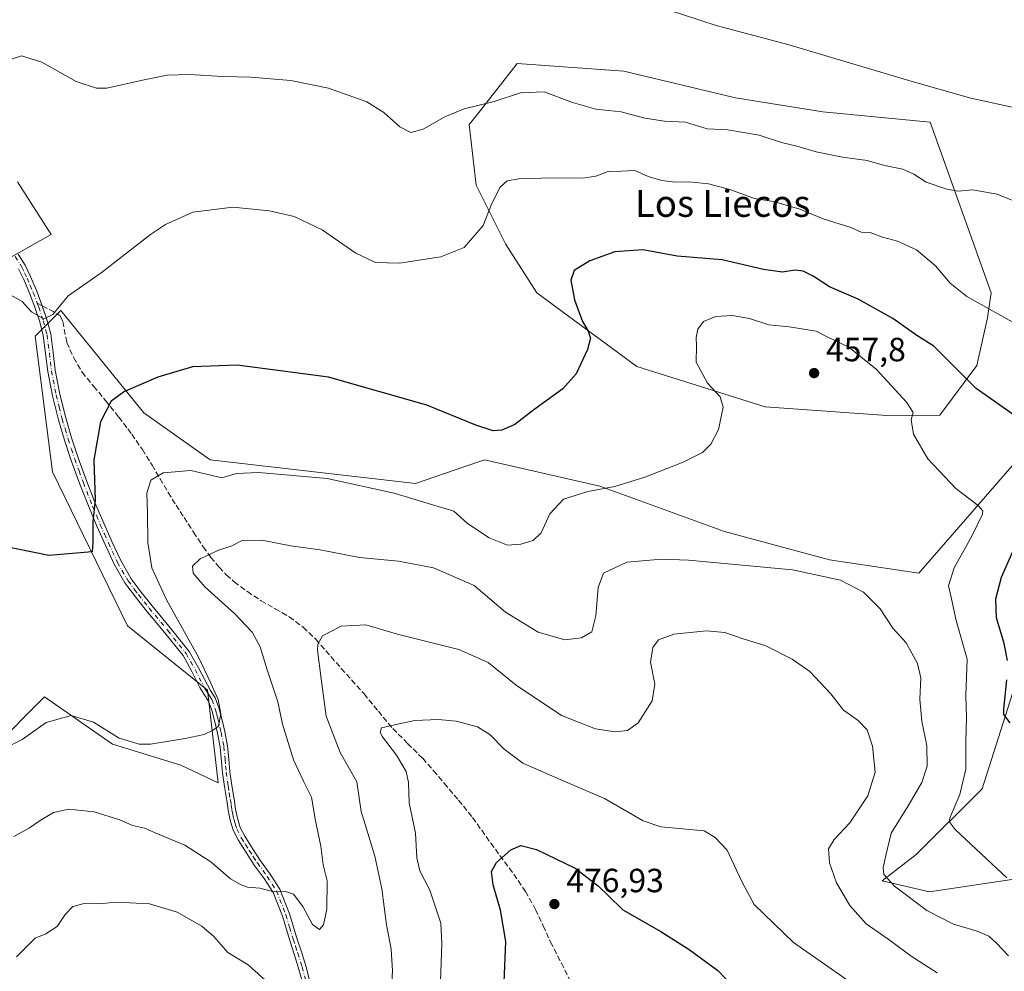
# Model space of a CAD drawing. Units: metres. Extents: x 559872 to 563332, y 4707870 to 4710214.
# Drawn here: x 562714 to 563008, y 4709384 to 4709668 of the extents above; entities that cross this region are included whole.
import ezdxf
from ezdxf.enums import TextEntityAlignment as Align

# ---------------------------------------------------------------- set-up
doc = ezdxf.new("R2010")
doc.units = ezdxf.units.M
doc.header["$MEASUREMENT"] = 0
doc.linetypes.add('DGN Style 3', pattern=[2.307223458686699, 1.648016756204785, -0.6592067024819142])
doc.linetypes.add('DGN Style 4', pattern=[2.6384748266838614, 1.318413404963828, -0.6592067024819142, 0.001648016756204785, -0.6592067024819142])
for name, color, linetype, lineweight in [('Camino Cxs', 7, 'Continuous', 0), ('Camino eje', 30, 'DGN Style 4', 13), ('Cultivos herbáceos CxS', 92, 'Continuous', 0), ('Curva de nivel maestra', 30, 'Continuous', 30), ('Curva de nivel normal', 30, 'Continuous', 0), ('Matorral CxS', 135, 'Continuous', 0), ('Núcleo urbano CxS', 7, 'Continuous', 0), ('Punto de cota en terreno', 7, 'Continuous', 0), ('Rótulo de punto de cota en terreno', 7, 'Continuous', 0), ('Senda', 7, 'DGN Style 3', 0), ('Senda no paivmentada conexión', 7, 'DGN Style 3', 0), ('Texto cartográfico', 7, 'Continuous', 0)]:
    doc.layers.add(name, color=color, linetype=linetype, lineweight=lineweight)
doc.styles.add('Style-Arial', font='txt')

# ---------------------------------------------------------------- blocks, each defined once
blk = doc.blocks.new('*U12')
at = {"layer": 'Cultivos herbáceos CxS', "color": 92, "linetype": 'Continuous', "lineweight": 0}
for points in [[(563021.9282999998, 4709413.391100001, 453.5889000000025), (562985.4260999998, 4709407.8969, 457.7360000000045), (562971.2777000006, 4709411.160300001, 461.2035000000033), (562981.4824999999, 4709419.0097, 457.4768999999943), (563001.1076999997, 4709438.6347, 453.055600000007), (563012.8831000002, 4709475.5297, 448.7318999999989)], [(563036.6013000002, 4709565.5573, 444.4026000000013), (562982.2692999998, 4709503.003900001, 457.8392000000022), (562955.5795, 4709506.929300001, 458.8557000000001), (562924.2632999998, 4709515.3861, 457.9921000000032), (562887.0573000005, 4709528.934900001, 454.4753000000055), (562852.6952999998, 4709536.8595, 450.9505999999965), (562852.0619000001, 4709536.640100001, 451.0130000000063), (562847.0460999999, 4709534.9033, 451.5534999999945), (562832.1124999998, 4709529.733700001, 453.706600000005), (562770.8465, 4709536.806299999, 453.7523999999976), (562751.0428999999, 4709550.890500001, 451.0534000000043), (562726.2654999997, 4709581.396500001, 445.1578000000009), (562725.7725000001, 4709580.903100001, 445.1668000000063), (562723.8019000003, 4709578.9307, 445.1621000000014), (562718.6117000004, 4709573.7379, 445.465200000006), (562723.7182999998, 4709533.2711, 448.5819999999949), (562746.1041000001, 4709487.2915, 451.9520000000048), (562770.0093, 4709468.123500001, 455.1343000000052), (562773.1690999996, 4709440.4705, 455.9247999999934), (562762.0340999998, 4709445.719699999, 455.4486999999936), (562741.6179000001, 4709451.9987, 455.2559999999939), (562721.3605000004, 4709466.0711, 453.0956000000006), (562705.6608999996, 4709450.426100001, 454.7626000000019)], [(562711.4836999997, 4709597.385700001, 443.6839999999939), (562723.4086999996, 4709604.098099999, 443.0219999999972), (562713.3613, 4709619.731699999, 441.9934000000067)]]:
    blk.add_polyline3d(points, dxfattribs=at)
blk.add_polyline3d([(562988.5491000004, 4709550.103900001, 453.391300000003), (562999.5399000002, 4709565.017899999, 448.4657000000007), (563002.6797000002, 4709579.147500001, 445.4024000000064), (563003.8251, 4709586.672700001, 443.8640000000014), (562985.6672999999, 4709637.5823, 436.3803999999946), (562953.6256999997, 4709640.669700001, 436.9367000000057), (562927.5541000003, 4709644.862700001, 437.295499999993), (562894.2257000003, 4709652.8237, 437.3301000000066), (562862.4477000004, 4709655.0941, 438.2155999999959), (562850.2320999998, 4709639.5803, 440.2078000000038), (562848.1076999997, 4709636.881899999, 440.5417000000016), (562850.1253000004, 4709618.776699999, 443.3080000000046), (562858.8799000002, 4709601.2663, 446.1108999999997), (562868.2834999999, 4709586.674100001, 448.0136999999959), (562898.1151000002, 4709564.624100001, 452.2906999999978), (562936.3777000001, 4709552.625700001, 456.5874999999942), (562972.6951000001, 4709550.031300001, 455.9817999999942)], close=True, dxfattribs=at)
blk = doc.blocks.new('5PATER')
at = {"layer": 'Núcleo urbano CxS', "linetype": 'Continuous', "lineweight": 0}
h = blk.add_hatch(color=51, dxfattribs=at)
edge = h.paths.add_edge_path()
edge.add_ellipse((0, 0), major_axis=(-0.1095731443231308, -0.1110710700762829), ratio=0.9994222409660322, start_angle=0, end_angle=360)

msp = doc.modelspace()

# ---------------------------------------------------------------- linework, layer by layer
at = {"layer": 'Camino Cxs', "color": 7, "linetype": 'Continuous', "lineweight": 0}
for points in [[(562713.5401, 4709598.170100001, 443.6777000000002), (562715.6201, 4709594.9001, 443.9541000000027), (562717.2301000003, 4709591.5101, 444.1897999999928), (562719.0500999996, 4709587.1801, 444.6166999999987), (562720.7100999998, 4709582.790100001, 444.9974999999977), (562722.0900999998, 4709578.670100001, 445.297900000005), (562723.2301000003, 4709574.370100001, 445.692200000005), (562723.9401000004, 4709568.840100001, 446.1416000000027), (562724.5401, 4709563.550100001, 446.5331000000006), (562725.9600999998, 4709556.440099999, 447.0752999999968), (562727.7001, 4709549.360099999, 447.6907999999967), (562729.4801000003, 4709543.360099999, 448.5917999999947), (562731.4600999998, 4709537.4001, 449.3485999999976), (562734.0301000001, 4709530.370100001, 450.0056999999942), (562736.7401000002, 4709523.390100001, 450.5896999999969), (562739.0401, 4709517.9101, 451.2035999999935), (562741.4700999996, 4709512.470100001, 451.7372000000032), (562744.1201, 4709506.7301, 452.4403000000021), (562746.2401000002, 4709503.0701, 452.9198000000034), (562747.2401000002, 4709501.350099999, 453.0718000000052), (562750.2600999996, 4709497.300100001, 453.6263000000035), (562753.4700999996, 4709493.270099999, 453.8641000000061), (562759.0100999996, 4709486.590100001, 454.6836000000039), (562764.5701000001, 4709479.6501, 455.4600000000065), (562767.3300999999, 4709474.7301, 455.3659999999945), (562770.9401000004, 4709468.0101, 455.5687000000034), (562772.3000999996, 4709465.770099999, 455.6380999999965), (562773.4001000002, 4709462.8201, 455.6515999999974), (562774.1601, 4709459.950099999, 455.7511999999988), (562775.1801000005, 4709455.7401, 455.922900000005), (562776.0000999998, 4709451.420100001, 456.1791999999987), (562776.3601000002, 4709447.4901, 456.3043000000035), (562776.7100999998, 4709443.7301, 456.2658999999985), (562777.3101000004, 4709439.640100001, 456.2654000000039), (562777.9401000004, 4709435.5101, 456.4649999999965), (562778.4101, 4709432.610099999, 456.7094999999972), (562778.9200999998, 4709429.870100001, 457.000199999995), (562779.7600999996, 4709427.130100001, 457.2884999999952), (562781.1001000004, 4709424.5101, 457.5993000000017), (562783.4200999998, 4709420.8201, 458.1074999999983), (562785.8101000004, 4709417.170100001, 458.590400000001), (562788.7500999998, 4709413.1501, 459.2002999999968), (562791.6101000002, 4709408.710100001, 459.9318000000058), (562794.4700999996, 4709401.380100001, 460.7252000000008), (562796.6801000005, 4709394.0801, 461.5385999999999), (562798.0100999996, 4709389.970100001, 461.8892000000051), (562799.3000999996, 4709385.800100001, 462.2274999999936), (562800.4901000002, 4709381.520099999, 462.5078000000067)], [(562713.5401, 4709598.170100001, 443.6777000000002), (562715.6201, 4709594.9001, 443.9541000000027), (562717.2301000003, 4709591.5101, 444.1897999999928), (562719.0500999996, 4709587.1801, 444.6166999999987), (562720.7100999998, 4709582.790100001, 444.9974999999977), (562722.0900999998, 4709578.670100001, 445.297900000005), (562723.2301000003, 4709574.370100001, 445.692200000005), (562723.9401000004, 4709568.840100001, 446.1416000000027), (562724.5401, 4709563.550100001, 446.5331000000006), (562725.9600999998, 4709556.440099999, 447.0752999999968), (562727.7001, 4709549.360099999, 447.6907999999967), (562729.4801000003, 4709543.360099999, 448.5917999999947), (562731.4600999998, 4709537.4001, 449.3485999999976), (562734.0301000001, 4709530.370100001, 450.0056999999942), (562736.7401000002, 4709523.390100001, 450.5896999999969), (562739.0401, 4709517.9101, 451.2035999999935), (562741.4700999996, 4709512.470100001, 451.7372000000032), (562744.1201, 4709506.7301, 452.4403000000021), (562746.2401000002, 4709503.0701, 452.9198000000034), (562747.2401000002, 4709501.350099999, 453.0718000000052), (562750.2600999996, 4709497.300100001, 453.6263000000035), (562753.4700999996, 4709493.270099999, 453.8641000000061), (562759.0100999996, 4709486.590100001, 454.6836000000039), (562764.5701000001, 4709479.6501, 455.4600000000065), (562767.3300999999, 4709474.7301, 455.3659999999945), (562770.9401000004, 4709468.0101, 455.5687000000034), (562772.3000999996, 4709465.770099999, 455.6380999999965), (562773.4001000002, 4709462.8201, 455.6515999999974), (562774.1601, 4709459.950099999, 455.7511999999988), (562775.1801000005, 4709455.7401, 455.922900000005), (562776.0000999998, 4709451.420100001, 456.1791999999987), (562776.3601000002, 4709447.4901, 456.3043000000035), (562776.7100999998, 4709443.7301, 456.2658999999985), (562777.3101000004, 4709439.640100001, 456.2654000000039), (562777.9401000004, 4709435.5101, 456.4649999999965), (562778.4101, 4709432.610099999, 456.7094999999972), (562778.9200999998, 4709429.870100001, 457.000199999995), (562779.7600999996, 4709427.130100001, 457.2884999999952), (562781.1001000004, 4709424.5101, 457.5993000000017), (562783.4200999998, 4709420.8201, 458.1074999999983), (562785.8101000004, 4709417.170100001, 458.590400000001), (562788.7500999998, 4709413.1501, 459.2002999999968), (562791.6101000002, 4709408.710100001, 459.9318000000058), (562794.4700999996, 4709401.380100001, 460.7252000000008), (562796.6801000005, 4709394.0801, 461.5385999999999), (562798.0100999996, 4709389.970100001, 461.8892000000051), (562799.3000999996, 4709385.800100001, 462.2274999999936), (562800.4901000002, 4709381.520099999, 462.5078000000067)], [(562798.3201000001, 4709380.970100001, 462.8356000000058), (562797.1501000002, 4709385.170100001, 462.5133999999962), (562795.8701, 4709389.300100001, 462.1285999999964), (562794.5500999996, 4709393.4101, 461.7021999999997), (562792.3501000004, 4709400.6501, 460.9340999999986), (562789.6001000004, 4709407.690099999, 460.1067000000039), (562786.9001000002, 4709411.880100001, 459.4787999999971), (562783.9700999996, 4709415.890100001, 458.8834000000061), (562781.5401, 4709419.610099999, 458.3084999999992), (562779.1501000002, 4709423.4001, 457.7035000000033), (562777.6801000005, 4709426.280099999, 457.3845000000001), (562776.7401000002, 4709429.3301, 457.1217999999935), (562776.2100999998, 4709432.2301, 456.8408999999957), (562775.7301000003, 4709435.1601, 456.5509000000021), (562775.0900999998, 4709439.300100001, 456.226800000004), (562774.4801000003, 4709443.460100001, 456.0240000000049), (562773.7801000001, 4709451.110099999, 455.8012000000017), (562772.9901000002, 4709455.270099999, 455.4955999999948), (562771.9901000002, 4709459.4001, 455.261599999998), (562771.2701000003, 4709462.140100001, 455.1910000000062), (562770.2801000001, 4709464.790100001, 455.1977000000043), (562769.0201000003, 4709466.840100001, 455.030899999998), (562767.7001, 4709468.840100001, 454.8313999999955), (562765.3400999998, 4709473.690099999, 454.8104000000022), (562762.7100999998, 4709478.390100001, 454.588699999993), (562757.2701000003, 4709485.1801, 454.0170999999973), (562751.7301000003, 4709491.860099999, 453.1766000000061), (562748.4901000002, 4709495.9301, 452.9014000000025), (562746.2401000002, 4709498.940099999, 452.555600000007), (562745.3601000002, 4709500.120100001, 452.4179000000004), (562742.1300999997, 4709505.700099999, 451.7765999999974), (562739.4301000005, 4709511.540100001, 451.2804999999935), (562736.9901000002, 4709517.020099999, 450.6726000000053), (562734.6601, 4709522.550100001, 450.2053000000015), (562731.9301000005, 4709529.5801, 449.5041999999958), (562729.3501000004, 4709536.6601, 449.0325000000012), (562727.3400999998, 4709542.6801, 448.1796999999933), (562725.5401, 4709548.770099999, 447.5890999999974), (562723.7801000001, 4709555.960100001, 446.8625000000029), (562722.3300999999, 4709563.210100001, 446.1811000000016), (562721.7100999998, 4709568.5801, 445.8895000000048), (562721.0301000001, 4709573.940099999, 445.5969000000041), (562719.9501, 4709578.020099999, 445.3179999999993), (562718.6001000004, 4709582.040100001, 445.0130000000063), (562716.9700999996, 4709586.350099999, 444.6554000000033), (562715.1901000004, 4709590.600099999, 444.3882000000012), (562713.6601, 4709593.8101, 444.1432000000059)], [(562798.3201000001, 4709380.970100001, 462.8356000000058), (562797.1501000002, 4709385.170100001, 462.5133999999962), (562795.8701, 4709389.300100001, 462.1285999999964), (562794.5500999996, 4709393.4101, 461.7021999999997), (562792.3501000004, 4709400.6501, 460.9340999999986), (562789.6001000004, 4709407.690099999, 460.1067000000039), (562786.9001000002, 4709411.880100001, 459.4787999999971), (562783.9700999996, 4709415.890100001, 458.8834000000061), (562781.5401, 4709419.610099999, 458.3084999999992), (562779.1501000002, 4709423.4001, 457.7035000000033), (562777.6801000005, 4709426.280099999, 457.3845000000001), (562776.7401000002, 4709429.3301, 457.1217999999935), (562776.2100999998, 4709432.2301, 456.8408999999957), (562775.7301000003, 4709435.1601, 456.5509000000021), (562775.0900999998, 4709439.300100001, 456.226800000004), (562774.4801000003, 4709443.460100001, 456.0240000000049), (562773.7801000001, 4709451.110099999, 455.8012000000017), (562772.9901000002, 4709455.270099999, 455.4955999999948), (562771.9901000002, 4709459.4001, 455.261599999998), (562771.2701000003, 4709462.140100001, 455.1910000000062), (562770.2801000001, 4709464.790100001, 455.1977000000043), (562769.0201000003, 4709466.840100001, 455.030899999998), (562767.7001, 4709468.840100001, 454.8313999999955), (562765.3400999998, 4709473.690099999, 454.8104000000022), (562762.7100999998, 4709478.390100001, 454.588699999993), (562757.2701000003, 4709485.1801, 454.0170999999973), (562751.7301000003, 4709491.860099999, 453.1766000000061), (562748.4901000002, 4709495.9301, 452.9014000000025), (562746.2401000002, 4709498.940099999, 452.555600000007), (562745.3601000002, 4709500.120100001, 452.4179000000004), (562742.1300999997, 4709505.700099999, 451.7765999999974), (562739.4301000005, 4709511.540100001, 451.2804999999935), (562736.9901000002, 4709517.020099999, 450.6726000000053), (562734.6601, 4709522.550100001, 450.2053000000015), (562731.9301000005, 4709529.5801, 449.5041999999958), (562729.3501000004, 4709536.6601, 449.0325000000012), (562727.3400999998, 4709542.6801, 448.1796999999933), (562725.5401, 4709548.770099999, 447.5890999999974), (562723.7801000001, 4709555.960100001, 446.8625000000029), (562722.3300999999, 4709563.210100001, 446.1811000000016), (562721.7100999998, 4709568.5801, 445.8895000000048), (562721.0301000001, 4709573.940099999, 445.5969000000041), (562719.9501, 4709578.020099999, 445.3179999999993), (562718.6001000004, 4709582.040100001, 445.0130000000063), (562716.9700999996, 4709586.350099999, 444.6554000000033), (562715.1901000004, 4709590.600099999, 444.3882000000012), (562713.6601, 4709593.8101, 444.1432000000059)]]:
    msp.add_polyline3d(points, dxfattribs=at)
at = {"layer": 'Camino eje', "color": 30, "linetype": 'DGN Style 4', "lineweight": 13}
for points in [[(562712.6451000003, 4709597.4901, 443.7776000000013), (562714.6401000004, 4709594.3551, 444.0458999999974), (562715.4451000001, 4709592.6601, 444.1772999999957), (562716.2100999998, 4709591.0551, 444.2869999999967), (562717.1201, 4709588.890100001, 444.4254999999976), (562718.0100999996, 4709586.765100001, 444.6059999999998), (562719.2154999999, 4709583.577299999, 444.9064000000071)], [(562719.2154999999, 4709583.577299999, 444.9064000000071), (562719.6551000001, 4709582.415100001, 445.0047999999952), (562721.0201000003, 4709578.345100001, 445.3074000000051), (562722.1300999997, 4709574.155099999, 445.6012999999948), (562722.4851000002, 4709571.390100001, 445.7707999999984), (562722.8251, 4709568.710100001, 445.9517999999953), (562723.1250999998, 4709566.065099999, 446.1426999999967), (562723.4351000004, 4709563.380100001, 446.3417999999947), (562724.8701, 4709556.200099999, 446.9661999999954), (562725.7401000002, 4709552.6601, 447.270399999994), (562726.6201, 4709549.065099999, 447.6152000000002), (562727.5201000003, 4709546.020099999, 447.9024000000064), (562728.4101, 4709543.020099999, 448.3668000000035), (562729.4001000002, 4709540.040100001, 448.8163000000059), (562730.4051000001, 4709537.030099999, 449.1851000000024), (562731.6951000001, 4709533.4901, 449.4235999999946), (562732.9801000003, 4709529.975099999, 449.6886999999988), (562735.7001, 4709522.970100001, 450.3898000000045), (562736.8651000002, 4709520.2051, 450.6131000000024), (562738.0151000004, 4709517.465100001, 450.8920999999973), (562739.2351000002, 4709514.725099999, 451.2526999999973), (562740.4501, 4709512.005100001, 451.5105999999942), (562743.1250999998, 4709506.215100001, 452.0872999999993), (562745.8000999996, 4709501.595100001, 452.670499999993), (562746.3000999996, 4709500.735099999, 452.7385999999969), (562748.2500999998, 4709498.120100001, 453.0605000000069), (562749.3750999998, 4709496.6151, 453.2488000000012), (562752.6001000004, 4709492.565099999, 453.4179000000004), (562758.1401000004, 4709485.8851, 454.323000000004), (562763.6401000004, 4709479.020099999, 455.0087000000058), (562765.0201000003, 4709476.5601, 455.040599999993), (562766.3350999998, 4709474.210100001, 455.0734999999986), (562767.5151000004, 4709471.7851, 454.9777999999933), (562769.3201000001, 4709468.425100001, 455.2152999999962), (562769.9801000003, 4709467.425100001, 455.2669000000024), (562770.6101000002, 4709466.4001, 455.3510999999999), (562771.2901, 4709465.280099999, 455.4060000000027), (562772.3350999998, 4709462.4801, 455.3111000000063), (562772.7150999998, 4709461.045100001, 455.3801999999997), (562773.0751, 4709459.675100001, 455.4572999999946), (562774.0850999998, 4709455.505100001, 455.7072999999946), (562774.8901000004, 4709451.265100001, 455.9893000000012), (562775.2451, 4709447.390100001, 456.1319999999978), (562775.4200999998, 4709445.5101, 456.1416999999929), (562775.5950999996, 4709443.595100001, 456.1431000000011), (562776.2001, 4709439.470100001, 456.2415000000037), (562776.5151000004, 4709437.405099999, 456.2774000000064), (562776.8350999998, 4709435.335100001, 456.4765000000043), (562777.0701000001, 4709433.8851, 456.6073999999935), (562777.3101000004, 4709432.420100001, 456.7336000000069), (562777.5651000004, 4709431.050100001, 456.8696999999956), (562777.8300999999, 4709429.600099999, 457.028999999995), (562778.2500999998, 4709428.2301, 457.1766999999964), (562778.7200999996, 4709426.7051, 457.3387999999978), (562780.1250999998, 4709423.9551, 457.6542000000045), (562781.3201000001, 4709422.0601, 457.9171000000061), (562782.4801000003, 4709420.215100001, 458.2081999999937), (562783.6750999996, 4709418.390100001, 458.453800000003), (562784.8901000004, 4709416.530099999, 458.7336000000069), (562787.8251, 4709412.515100001, 459.340200000006), (562790.6051000003, 4709408.200099999, 460.021900000007), (562793.4101, 4709401.015100001, 460.8334000000032), (562794.5151000004, 4709397.3651, 461.2354999999953), (562795.6151000002, 4709393.745100001, 461.6193999999959), (562796.2751000002, 4709391.690099999, 461.8273000000045), (562796.9401000004, 4709389.6351, 462.0237000000052), (562798.2251000004, 4709385.485099999, 462.3702000000048), (562799.4051000001, 4709381.245100001, 462.6728000000003)]]:
    msp.add_polyline3d(points, dxfattribs=at)
at = {"layer": 'Cultivos herbáceos CxS', "color": 92, "linetype": 'Continuous', "lineweight": 0}
for points in [[(562972.6951000001, 4709550.031300001, 455.9817999999942), (562988.5491000004, 4709550.103900001, 453.391300000003), (562999.5399000002, 4709565.017899999, 448.4657000000007), (563002.6797000002, 4709579.147500001, 445.4024000000064), (563003.8251, 4709586.672700001, 443.8640000000014), (562985.6672999999, 4709637.5823, 436.3803999999946), (562953.6256999997, 4709640.669700001, 436.9367000000057), (562927.5541000003, 4709644.862700001, 437.295499999993), (562894.2257000003, 4709652.8237, 437.3301000000066), (562862.4477000004, 4709655.0941, 438.2155999999959), (562850.2320999998, 4709639.5803, 440.2078000000038), (562848.1076999997, 4709636.881899999, 440.5417000000016), (562850.1253000004, 4709618.776699999, 443.3080000000046), (562858.8799000002, 4709601.2663, 446.1108999999997), (562868.2834999999, 4709586.674100001, 448.0136999999959), (562898.1151000002, 4709564.624100001, 452.2906999999978), (562936.3777000001, 4709552.625700001, 456.5874999999942), (562972.6951000001, 4709550.031300001, 455.9817999999942)], [(562711.4836999997, 4709597.385700001, 443.6839999999939), (562723.4086999996, 4709604.098099999, 443.0219999999972), (562713.3613, 4709619.731699999, 441.9934000000067)], [(563036.6013000002, 4709565.5573, 444.4026000000013), (562982.2692999998, 4709503.003900001, 457.8392000000022), (562955.5795, 4709506.929300001, 458.8557000000001), (562924.2632999998, 4709515.3861, 457.9921000000032), (562887.0573000005, 4709528.934900001, 454.4753000000055), (562852.6952999998, 4709536.8595, 450.9505999999965), (562852.0619000001, 4709536.640100001, 451.0130000000063), (562847.0460999999, 4709534.9033, 451.5534999999945), (562832.1124999998, 4709529.733700001, 453.706600000005), (562770.8465, 4709536.806299999, 453.7523999999976), (562751.0428999999, 4709550.890500001, 451.0534000000043), (562726.2654999997, 4709581.396500001, 445.1578000000009), (562725.7725000001, 4709580.903100001, 445.1668000000063), (562723.8019000003, 4709578.9307, 445.1621000000014), (562718.6117000004, 4709573.7379, 445.465200000006), (562723.7182999998, 4709533.2711, 448.5819999999949), (562746.1041000001, 4709487.2915, 451.9520000000048), (562770.0093, 4709468.123500001, 455.1343000000052), (562773.1690999996, 4709440.4705, 455.9247999999934), (562762.0340999998, 4709445.719699999, 455.4486999999936), (562741.6179000001, 4709451.9987, 455.2559999999939), (562721.3605000004, 4709466.0711, 453.0956000000006), (562705.6608999996, 4709450.426100001, 454.7626000000019)], [(563021.9282999998, 4709413.391100001, 453.5889000000025), (562985.4260999998, 4709407.8969, 457.7360000000045), (562971.2777000006, 4709411.160300001, 461.2035000000033), (562981.4824999999, 4709419.0097, 457.4768999999943), (563001.1076999997, 4709438.6347, 453.055600000007), (563012.8831000002, 4709475.5297, 448.7318999999989)]]:
    msp.add_polyline3d(points, dxfattribs=at)
at = {"layer": 'Curva de nivel maestra', "color": 30, "linetype": 'Continuous', "lineweight": 30, "flags": 128}
for points, elevation in [([(563010.7699999996, 4709550.050100001), (562999.3799999999, 4709558.110099999), (562986.7400000002, 4709570.7601), (562981.6699999999, 4709573.920100001), (562974.4600000001, 4709579.040100001), (562964.1399999997, 4709584.720100001), (562955.5800000001, 4709588.4901), (562950.7100000001, 4709591.6501), (562947.6900000004, 4709593.1601), (562945.2000000002, 4709593.440099999), (562941.5300000003, 4709592.8301), (562935.8600000005, 4709593.610099999), (562923.5199999996, 4709596.5001), (562910.1399999997, 4709597.600099999), (562899.8499999996, 4709599.4901), (562891.5300000003, 4709598.870100001), (562884.0700000003, 4709596.210100001), (562879.4299999997, 4709593.300100001), (562878.3700000001, 4709590.4101), (562879.5499999998, 4709584.610099999), (562881.9400000004, 4709578.100099999), (562883.54, 4709575.210100001), (562884.2400000002, 4709573.140100001), (562883.4199999999, 4709569.790100001), (562879.9600000001, 4709562.440099999), (562876, 4709558.050100001), (562867.4199999999, 4709551.720100001), (562861.6699999999, 4709547.3301), (562857.8600000005, 4709545.670100001), (562855.2000000002, 4709545.5001), (562850.0999999996, 4709547.170100001), (562835.4600000001, 4709553.170100001), (562806.0999999996, 4709561.460100001), (562778.8600000005, 4709565.040100001), (562765.5300000003, 4709564.5601), (562755.2000000002, 4709561.520099999), (562745.2100000001, 4709557.210100001), (562741.3099999996, 4709554.360099999), (562738.0599999996, 4709548.120100001), (562736.1200000001, 4709536.790100001), (562736.5199999996, 4709524.790100001), (562735.8200000003, 4709518.450099999), (562735.8200000003, 4709512.120100001), (562735.6200000001, 4709509.370100001), (562722.6500000004, 4709508.2401), (562708.5199999996, 4709511.110099999)], 450), ([(563008.6500000004, 4709476.9801), (563007.6600000003, 4709482.0101), (563005.4400000004, 4709489.690099999), (563005.1900000004, 4709495.340100001), (563006.8799999999, 4709501.790100001), (563010.7199999997, 4709510.3201)], 450), ([(563009.4400000004, 4709458.360099999), (563007.5899999999, 4709460.800100001), (563007.5499999998, 4709462.460100001), (563008.4800000004, 4709471.1801)], 450), ([(562858.4800000004, 4709380.950099999), (562858.9699999997, 4709393.050100001), (562857.3899999997, 4709402.450099999), (562855.2300000004, 4709410.020099999), (562854.7400000002, 4709413.960100001), (562856.2699999996, 4709416.640100001), (562860.5, 4709420.440099999), (562863.5199999996, 4709421.780099999), (562868.1600000003, 4709420.5601), (562879.7300000004, 4709414.9901), (562886.6799999997, 4709409.600099999), (562889.5999999996, 4709406.860099999), (562893.9699999997, 4709402.550100001), (562905.2199999997, 4709396.100099999), (562913.6699999999, 4709390.720100001), (562922.2400000002, 4709384.420100001), (562927.2400000002, 4709379.2601)], 475)]:
    msp.add_lwpolyline(points, dxfattribs=dict(at, elevation=elevation))
at = {"layer": 'Curva de nivel normal', "color": 30, "linetype": 'Continuous', "lineweight": 0, "flags": 128}
for points, elevation in [([(563012.4100000003, 4709641.520099999), (562997.75, 4709644.780099999), (562980.2599999999, 4709649.670100001), (562943.2000000002, 4709660.790100001), (562921.8200000003, 4709666.470100001), (562897.9800000004, 4709674.2401)], 435), ([(562710.9500000002, 4709656.210100001), (562714.5499999998, 4709657.380100001), (562720.6200000001, 4709655.440099999), (562730.8099999996, 4709649.6801), (562736.8499999996, 4709647.7401), (562739.9800000004, 4709647.7301), (562750.5899999999, 4709650.100099999), (562758, 4709651.630100001), (562764.6200000001, 4709651.780099999), (562774.4400000004, 4709651.170100001), (562782.9600000001, 4709651.050100001), (562794.9000000004, 4709650.020099999), (562806.1600000003, 4709647.7601), (562817.5099999999, 4709643.6601), (562822.6600000003, 4709640.5001), (562827.3700000001, 4709636.1801), (562830.6799999997, 4709634.530099999), (562834.3899999997, 4709635.4801), (562840.8600000005, 4709639.200099999), (562846.6100000005, 4709641.5601), (562855.5300000003, 4709643.790100001), (562863.3600000005, 4709646.380100001), (562870.5, 4709646.6801), (562878.9400000004, 4709643.4301), (562885.8600000005, 4709641.420100001), (562893.4500000002, 4709640.710100001), (562900.5199999996, 4709638.780099999), (562906.3300000001, 4709637.920100001), (562912.6299999999, 4709637.5601), (562919.04, 4709635.630100001), (562925.25, 4709635.280099999), (562934.6399999997, 4709633.6601), (562941.2199999997, 4709631.5101), (562945.7999999998, 4709630.4301), (562951.5800000001, 4709628.720100001), (562959.4699999997, 4709627.120100001), (562966.8700000001, 4709626.1501), (562971.9600000001, 4709624.640100001), (562977.4199999999, 4709623.550100001), (562980.7400000002, 4709622.0801), (562984.4199999999, 4709619.720100001), (562990.6100000005, 4709617.5601), (562993.9800000004, 4709617.020099999), (562998.2300000004, 4709617.4001), (563005.5899999999, 4709616.0601), (563021.9600000001, 4709609.520099999)], 440), ([(563012.5599999996, 4709576.610099999), (562996.5999999996, 4709585.520099999), (562991.6200000001, 4709589.520099999), (562987.2100000001, 4709594.7501), (562981.54, 4709599.470100001), (562975.8399999999, 4709602.040100001), (562971.4400000004, 4709603.220100001), (562967.7599999999, 4709604.6801), (562965.04, 4709604.7601), (562961.9900000002, 4709606.120100001), (562953.6699999999, 4709608.720100001), (562946.7100000001, 4709611.600099999), (562938.8600000005, 4709613.890100001), (562933.2000000002, 4709614.800100001), (562925.8600000005, 4709617.5001), (562919.5300000003, 4709619.1801), (562913.8600000005, 4709619.7501), (562909.5300000003, 4709619.6501), (562905.5300000003, 4709620.1601), (562901.5300000003, 4709621.390100001), (562897.5300000003, 4709623.120100001), (562893.5300000003, 4709622.920100001), (562889.5599999996, 4709622.860099999), (562885.9199999999, 4709621.4301), (562881.9800000004, 4709620.860099999), (562873.0700000003, 4709620.9301), (562862.9400000004, 4709620.690099999), (562859.4600000001, 4709620.0801), (562857.3499999996, 4709618.170100001), (562854.7599999999, 4709613.090100001), (562852.2400000002, 4709606.790100001), (562846.5800000001, 4709600.1801), (562839.6399999997, 4709597.350099999), (562827.25, 4709595.470100001), (562820.0899999999, 4709595.6601), (562814.2800000003, 4709598.440099999), (562804.2000000002, 4709605.4801), (562795.8600000005, 4709609.4001), (562788.5300000003, 4709611.140100001), (562777.5300000003, 4709612.200099999), (562765.5899999999, 4709610.720100001), (562757.5099999999, 4709607.0601), (562753.0199999996, 4709604.100099999), (562738.2599999999, 4709592.6601), (562728.4500000002, 4709585.710100001), (562723.8600000005, 4709580.1601), (562721.1299999999, 4709578.940099999), (562717.5, 4709580.9801), (562714.6900000004, 4709584.040100001), (562710.6799999997, 4709586.4001)], 445), ([(562709.2100000001, 4709450.600099999), (562714.7400000002, 4709453.370100001), (562721.8700000001, 4709458.4801), (562729.3300000001, 4709460.5701), (562735.9600000001, 4709458.550100001), (562743.6500000004, 4709453.7401), (562749.6500000004, 4709452.020099999), (562753, 4709451.9301), (562763.3300000001, 4709453.6801), (562769.0199999996, 4709454.8101), (562771.5300000003, 4709456.020099999), (562773.3099999996, 4709457.390100001), (562774, 4709461.0601), (562773.2300000004, 4709465.3201), (562770.9699999997, 4709470.210100001), (562767.3200000003, 4709477.9101), (562757.7800000003, 4709495.030099999), (562753.3700000001, 4709504.630100001), (562752.2000000002, 4709512.130100001), (562752.1399999997, 4709521.0601), (562751.8899999997, 4709526.920100001), (562753.0899999999, 4709530.780099999), (562756.75, 4709532.920100001), (562764.9900000002, 4709533.630100001), (562771.3799999999, 4709532.110099999), (562774.2699999996, 4709531.440099999), (562778.6399999997, 4709532.790100001), (562785.2699999996, 4709533.0601), (562805.7199999997, 4709531.270099999), (562825.6600000003, 4709526.920100001), (562836.8600000005, 4709523.520099999), (562843.5300000003, 4709521.520099999), (562847.5899999999, 4709517.800100001), (562854.04, 4709513.530099999), (562859.4699999997, 4709511.350099999), (562863.5300000003, 4709511.690099999), (562867.2000000002, 4709512.7501), (562869.5899999999, 4709515.0801), (562872.0999999996, 4709520.690099999), (562876.2599999999, 4709525.120100001), (562883.5300000003, 4709527.390100001), (562891.5300000003, 4709528.860099999), (562900.5300000003, 4709531.630100001), (562911.9500000002, 4709536.1501), (562917.6500000004, 4709539.040100001), (562920.2000000002, 4709541.450099999), (562922.4699999997, 4709545.890100001), (562923.8200000003, 4709552.5601), (562923, 4709555.6601), (562919.1600000003, 4709559.700099999), (562915.7999999998, 4709566.0101), (562915.9000000004, 4709570.690099999), (562915.8300000001, 4709573.300100001), (562916.3200000003, 4709575.770099999), (562917.9699999997, 4709578.110099999), (562921.6900000004, 4709579.5801), (562926.5, 4709579.9001), (562931.6900000004, 4709578.9901), (562937.5300000003, 4709577.090100001), (562943.5300000003, 4709576.5101), (562951.6399999997, 4709575.190099999), (562954.9000000004, 4709573.550100001), (562961.4000000004, 4709570.440099999), (562969.5, 4709563.9001), (562978.54, 4709554.040100001), (562980.5099999999, 4709550.9301), (562979.9800000004, 4709548.790100001), (562980.6600000003, 4709544.520099999), (562984.9400000004, 4709537.100099999), (562993.3099999996, 4709528.220100001), (562999.9600000001, 4709523.210100001), (563001.3399999999, 4709521.590100001), (563001.2000000002, 4709520.5601), (562998.1699999999, 4709514.200099999), (562992.7400000002, 4709504.5801), (562991.0599999996, 4709499.2501), (562991.9400000004, 4709495.340100001), (562993.3499999996, 4709488.870100001), (562996.6500000004, 4709477.3301), (562996.2999999998, 4709466.4901), (562996.4699999997, 4709459.960100001), (562996.3099999996, 4709452.840100001), (562996.2699999996, 4709444.530099999), (562994.4800000004, 4709436.970100001), (562991.5599999996, 4709430.210100001), (562991.2999999998, 4709428.920100001), (562993.0599999996, 4709426.4901), (563000.7999999998, 4709419.200099999), (563008.4500000002, 4709412.040100001)], 455), ([(563009.04, 4709388.7601), (563005.4100000003, 4709392.610099999), (563003.1200000001, 4709394.700099999), (562999.5999999996, 4709396.1801), (562992.6200000001, 4709398.2501), (562984.6200000001, 4709402.370100001), (562974.9400000004, 4709409.5601), (562971.7999999998, 4709413.030099999), (562971.6299999999, 4709415.200099999), (562972.4199999999, 4709418.770099999), (562973.9699999997, 4709425.4101), (562979.0999999996, 4709433.590100001), (562983.0999999996, 4709440.530099999), (562984.7199999997, 4709445.440099999), (562984.6600000003, 4709451.450099999), (562983.1399999997, 4709458.790100001), (562982.54, 4709465.370100001), (562982.7999999998, 4709471.770099999), (562981.8399999999, 4709476.030099999), (562978.4299999997, 4709482.2601), (562974.5099999999, 4709486.610099999), (562970.7300000004, 4709492.3101), (562965.7400000002, 4709497.3201), (562958.8399999999, 4709500.870100001), (562944.5099999999, 4709503.9801), (562913.5300000003, 4709506.9001), (562905.4400000004, 4709507.140100001), (562895.1399999997, 4709506.2601), (562888.1100000005, 4709502.9801), (562886.5300000003, 4709498.710100001), (562885.9199999999, 4709490.280099999), (562884.6500000004, 4709485.520099999), (562881.6399999997, 4709483.6601), (562876.5999999996, 4709483.130100001), (562868.7000000002, 4709485.420100001), (562858.9600000001, 4709491.340100001), (562849.5300000003, 4709499.300100001), (562837.4600000001, 4709504.550100001), (562827, 4709506.610099999), (562815.3600000005, 4709507.710100001), (562803.6500000004, 4709509.920100001), (562794.9000000004, 4709511.1801), (562786.1900000004, 4709512.860099999), (562780.3499999996, 4709512.790100001), (562777.2400000002, 4709511.1801), (562773.1200000001, 4709509.7501), (562767.8200000003, 4709507.280099999), (562765.54, 4709505.120100001), (562765.7300000004, 4709502.960100001), (562769.1799999997, 4709498.9301), (562778.2100000001, 4709490.860099999), (562783.3099999996, 4709485.370100001), (562785.75, 4709481.0001), (562787.8099999996, 4709474.200099999), (562790.9800000004, 4709464.610099999), (562792.4199999999, 4709457.920100001), (562795.6799999997, 4709447.280099999), (562798.6600000003, 4709440.920100001), (562801.0300000003, 4709436.200099999), (562802.2699999996, 4709429.090100001), (562803.8600000005, 4709421.5701), (562804.5499999998, 4709415.9301), (562805.6799999997, 4709411.220100001), (562805.6399999997, 4709402.770099999), (562804.6600000003, 4709398.020099999), (562803.3799999999, 4709396.710100001), (562801.3499999996, 4709398.170100001), (562798.4900000002, 4709403.520099999), (562795.6900000004, 4709407.200099999), (562793.2599999999, 4709407.960100001), (562789.7599999999, 4709407.9001), (562785.5800000001, 4709408.9901), (562781.9699999997, 4709409.2601), (562780.0999999996, 4709410.020099999), (562776.8600000005, 4709411.790100001), (562771.0499999998, 4709416.8201), (562763.2199999997, 4709421.880100001), (562755.0800000001, 4709425.210100001), (562751.25, 4709426.950099999), (562747.6200000001, 4709427.7301), (562743.8700000001, 4709429.420100001), (562736.2000000002, 4709431.7401), (562728.6500000004, 4709432.5801), (562724.0199999996, 4709431.5701), (562720.0599999996, 4709429.2401), (562716.8799999999, 4709427.0001), (562712.2000000002, 4709424.4301)], 460), ([(562987.75, 4709383.720100001), (562979.9199999999, 4709388.710100001), (562974.1299999999, 4709393.0601), (562966.5, 4709398.340100001), (562961.6399999997, 4709403.780099999), (562957.6900000004, 4709410.600099999), (562955.5999999996, 4709416.590100001), (562955.3200000003, 4709420.7501), (562956.9500000002, 4709423.540100001), (562961.6799999997, 4709428.4901), (562967, 4709436.540100001), (562969.2100000001, 4709443.620100001), (562968.4600000001, 4709451.3301), (562966.7999999998, 4709456.200099999), (562964.1299999999, 4709459.0701), (562959.79, 4709462.0801), (562956.0300000003, 4709467.0001), (562952.7699999996, 4709470.350099999), (562949.6799999997, 4709473.6601), (562944.4600000001, 4709477.3301), (562936.6200000001, 4709481.280099999), (562929.7800000003, 4709483.370100001), (562924.3899999997, 4709485.3201), (562918.9000000004, 4709485.800100001), (562909.1299999999, 4709484.840100001), (562904.54, 4709483.100099999), (562902.8399999999, 4709480.790100001), (562902.1399999997, 4709476.450099999), (562903.4400000004, 4709469.9101), (562902.6600000003, 4709464.9301), (562898.4800000004, 4709458.370100001), (562895.3200000003, 4709456.020099999), (562891.5899999999, 4709455.640100001), (562885.7800000003, 4709456.520099999), (562875.6200000001, 4709460.4801), (562862.1299999999, 4709469.540100001), (562853.7300000004, 4709476.3201), (562844.9800000004, 4709480.2301), (562826.7400000002, 4709484.8201), (562817.2199999997, 4709487.540100001), (562809.8600000005, 4709487.210100001), (562804.3300000001, 4709484.2501), (562802.9100000003, 4709481.8201), (562802.8399999999, 4709480.0701), (562803.9699999997, 4709471.4301), (562805.3799999999, 4709460.300100001), (562809.5599999996, 4709449.470100001), (562814.54, 4709440.7401), (562815.8600000005, 4709431.870100001), (562817.8899999997, 4709425.440099999), (562819.9800000004, 4709418.530099999), (562821.9900000002, 4709408.790100001), (562823.4400000004, 4709398.040100001), (562824.8099999996, 4709390.7601), (562825.2400000002, 4709384.290100001), (562824.7000000002, 4709376.280099999)], 465), ([(562962.3200000003, 4709380.5701), (562944.8799999999, 4709392.800100001), (562933.1600000003, 4709404.090100001), (562929.6699999999, 4709410.590100001), (562927.7999999998, 4709414.390100001), (562925.0999999996, 4709420.360099999), (562921.5199999996, 4709424.110099999), (562918.2400000002, 4709426.090100001), (562905.29, 4709427.3301), (562899.9600000001, 4709429.120100001), (562888.5, 4709435.770099999), (562875.1900000004, 4709441.450099999), (562864.0999999996, 4709446.350099999), (562858.54, 4709450.460100001), (562854.29, 4709454.880100001), (562850.5599999996, 4709457.140100001), (562844.1900000004, 4709458.8101), (562838.8600000005, 4709459.370100001), (562831.8600000005, 4709459.040100001), (562825.7999999998, 4709457.770099999), (562821.9000000004, 4709456.8201), (562821.54, 4709455.4101), (562822.1900000004, 4709454.1801), (562826.3799999999, 4709448.640100001), (562829.3300000001, 4709443.8201), (562829.9600000001, 4709440.4901), (562830.1500000004, 4709434.440099999), (562832.1100000005, 4709425.450099999), (562832.4299999997, 4709418.040100001), (562833.4100000003, 4709414.220100001), (562836.3399999999, 4709408.440099999), (562839.5899999999, 4709398.550100001), (562839.9000000004, 4709392.470100001), (562839.5300000003, 4709381.120100001)], 470), ([(562788.2400000002, 4709380.6501), (562782.1399999997, 4709386.100099999), (562776.0499999998, 4709389.770099999), (562771.8799999999, 4709394.530099999), (562768.3200000003, 4709397.6601), (562760.9600000001, 4709401.8201), (562752.7199999997, 4709404.340100001), (562742.8600000005, 4709404.870100001), (562737.4600000001, 4709404.350099999), (562733.25, 4709404.440099999), (562729.79, 4709403.540100001), (562727.5300000003, 4709401.190099999), (562725.2000000002, 4709397.530099999), (562721.7800000003, 4709395.370100001), (562718.5800000001, 4709394.0801), (562713.0700000003, 4709388.4901)], 465)]:
    msp.add_lwpolyline(points, dxfattribs=dict(at, elevation=elevation))
at = {"layer": 'Matorral CxS', "color": 135, "linetype": 'Continuous', "lineweight": 0}
msp.add_polyline3d([(562988.5491000004, 4709550.103900001, 453.391300000003), (562972.6951000001, 4709550.031300001, 455.9817999999942), (562936.3777000001, 4709552.625700001, 456.5874999999942), (562898.1151000002, 4709564.624100001, 452.2906999999978), (562868.2834999999, 4709586.674100001, 448.0136999999959), (562858.8799000002, 4709601.2663, 446.1108999999997), (562850.1253000004, 4709618.776699999, 443.3080000000046), (562848.1076999997, 4709636.881899999, 440.5417000000016), (562850.2320999998, 4709639.5803, 440.2078000000038), (562862.4477000004, 4709655.0941, 438.2155999999959), (562894.2257000003, 4709652.8237, 437.3301000000066), (562927.5541000003, 4709644.862700001, 437.295499999993), (562953.6256999997, 4709640.669700001, 436.9367000000057), (562985.6672999999, 4709637.5823, 436.3803999999946), (563003.8251, 4709586.672700001, 443.8640000000014), (563002.6797000002, 4709579.147500001, 445.4024000000064), (562999.5399000002, 4709565.017899999, 448.4657000000007)], close=True, dxfattribs=at)
for points in [[(562972.6951000001, 4709550.031300001, 455.9817999999942), (562988.5491000004, 4709550.103900001, 453.391300000003), (562999.5399000002, 4709565.017899999, 448.4657000000007), (563002.6797000002, 4709579.147500001, 445.4024000000064), (563003.8251, 4709586.672700001, 443.8640000000014), (562985.6672999999, 4709637.5823, 436.3803999999946), (562953.6256999997, 4709640.669700001, 436.9367000000057), (562927.5541000003, 4709644.862700001, 437.295499999993), (562894.2257000003, 4709652.8237, 437.3301000000066), (562862.4477000004, 4709655.0941, 438.2155999999959), (562850.2320999998, 4709639.5803, 440.2078000000038), (562848.1076999997, 4709636.881899999, 440.5417000000016), (562850.1253000004, 4709618.776699999, 443.3080000000046), (562858.8799000002, 4709601.2663, 446.1108999999997), (562868.2834999999, 4709586.674100001, 448.0136999999959), (562898.1151000002, 4709564.624100001, 452.2906999999978), (562936.3777000001, 4709552.625700001, 456.5874999999942), (562972.6951000001, 4709550.031300001, 455.9817999999942)], [(562713.3613, 4709619.731699999, 441.9934000000067), (562723.4086999996, 4709604.098099999, 443.0219999999972), (562711.4836999997, 4709597.385700001, 443.6839999999939)], [(562711.4836999997, 4709597.385700001, 443.6839999999939), (562723.4086999996, 4709604.098099999, 443.0219999999972), (562713.3613, 4709619.731699999, 441.9934000000067)], [(562705.6608999996, 4709450.426100001, 454.7626000000019), (562721.3605000004, 4709466.0711, 453.0956000000006), (562741.6179000001, 4709451.9987, 455.2559999999939), (562762.0340999998, 4709445.719699999, 455.4486999999936), (562773.1690999996, 4709440.4705, 455.9247999999934), (562770.0093, 4709468.123500001, 455.1343000000052), (562746.1041000001, 4709487.2915, 451.9520000000048), (562723.7182999998, 4709533.2711, 448.5819999999949), (562718.6117000004, 4709573.7379, 445.465200000006), (562723.8019000003, 4709578.9307, 445.1621000000014), (562725.7725000001, 4709580.903100001, 445.1668000000063), (562726.2654999997, 4709581.396500001, 445.1578000000009), (562751.0428999999, 4709550.890500001, 451.0534000000043), (562770.8465, 4709536.806299999, 453.7523999999976), (562832.1124999998, 4709529.733700001, 453.706600000005), (562847.0460999999, 4709534.9033, 451.5534999999945), (562852.0619000001, 4709536.640100001, 451.0130000000063), (562852.6952999998, 4709536.8595, 450.9505999999965), (562887.0573000005, 4709528.934900001, 454.4753000000055), (562924.2632999998, 4709515.3861, 457.9921000000032), (562955.5795, 4709506.929300001, 458.8557000000001), (562982.2692999998, 4709503.003900001, 457.8392000000022), (563036.6013000002, 4709565.5573, 444.4026000000013)], [(563036.6013000002, 4709565.5573, 444.4026000000013), (562982.2692999998, 4709503.003900001, 457.8392000000022), (562955.5795, 4709506.929300001, 458.8557000000001), (562924.2632999998, 4709515.3861, 457.9921000000032), (562887.0573000005, 4709528.934900001, 454.4753000000055), (562852.6952999998, 4709536.8595, 450.9505999999965), (562852.0619000001, 4709536.640100001, 451.0130000000063), (562847.0460999999, 4709534.9033, 451.5534999999945), (562832.1124999998, 4709529.733700001, 453.706600000005), (562770.8465, 4709536.806299999, 453.7523999999976), (562751.0428999999, 4709550.890500001, 451.0534000000043), (562726.2654999997, 4709581.396500001, 445.1578000000009), (562725.7725000001, 4709580.903100001, 445.1668000000063), (562723.8019000003, 4709578.9307, 445.1621000000014), (562718.6117000004, 4709573.7379, 445.465200000006), (562723.7182999998, 4709533.2711, 448.5819999999949), (562746.1041000001, 4709487.2915, 451.9520000000048), (562770.0093, 4709468.123500001, 455.1343000000052), (562773.1690999996, 4709440.4705, 455.9247999999934), (562762.0340999998, 4709445.719699999, 455.4486999999936), (562741.6179000001, 4709451.9987, 455.2559999999939), (562721.3605000004, 4709466.0711, 453.0956000000006), (562705.6608999996, 4709450.426100001, 454.7626000000019)], [(563012.8831000002, 4709475.5297, 448.7318999999989), (563001.1076999997, 4709438.6347, 453.055600000007), (562981.4824999999, 4709419.0097, 457.4768999999943), (562971.2777000006, 4709411.160300001, 461.2035000000033), (562985.4260999998, 4709407.8969, 457.7360000000045), (563021.9282999998, 4709413.391100001, 453.5889000000025)], [(563021.9282999998, 4709413.391100001, 453.5889000000025), (562985.4260999998, 4709407.8969, 457.7360000000045), (562971.2777000006, 4709411.160300001, 461.2035000000033), (562981.4824999999, 4709419.0097, 457.4768999999943), (563001.1076999997, 4709438.6347, 453.055600000007), (563012.8831000002, 4709475.5297, 448.7318999999989)]]:
    msp.add_polyline3d(points, dxfattribs=at)
at = {"layer": 'Senda', "color": 7, "linetype": 'DGN Style 3', "lineweight": 0}
msp.add_polyline3d([(562720.7100999998, 4709582.789999999, 444.9974999999977), (562722.9501, 4709581.610099999, 445.1497999999993), (562725.1901000004, 4709580.420100001, 445.4521999999997), (562726.0201000003, 4709579.7601, 445.5914000000049), (562726.8501000004, 4709578.0801, 445.8312000000006), (562728.0401, 4709571.850099999, 446.5923000000039), (562730.0900999998, 4709567.280099999, 447.3344999999972), (562732.6101000002, 4709563.0001, 448.1064000000042), (562736.0800999999, 4709558.7501, 448.9836000000069), (562739.5701000001, 4709554.520099999, 449.9529999999941), (562743.5401, 4709549.550100001, 451.1214999999939), (562746.2500999998, 4709546.030099999, 451.8491999999969), (562747.4301000005, 4709544.4901, 452.1793000000035), (562750.5800999999, 4709539.9101, 453.2703000000038), (562753.4901000002, 4709535.270099999, 454.4513000000007), (562755.8701, 4709531.1501, 455.3614999999991), (562758.2801000001, 4709527.030099999, 456.1759000000021), (562760.6201, 4709523.3101, 456.8845000000001), (562763.0100999996, 4709519.610099999, 457.6971000000049), (562765.8501000004, 4709515.2301, 458.6376000000019), (562768.7200999996, 4709510.850099999, 459.6057000000001), (562771.0301000001, 4709507.720100001, 460.4070000000065), (562773.4901000002, 4709504.770099999, 461.2764000000025), (562775.6101000002, 4709502.530099999, 461.7890999999945), (562777.9700999996, 4709500.420100001, 461.9465000000055), (562781.9101, 4709497.4801, 462.6104999999953), (562785.9901000002, 4709494.790100001, 462.9455000000017), (562790.2200999996, 4709492.390100001, 463.520399999994), (562794.4200999998, 4709489.960100001, 464.0420000000013), (562798.5800999999, 4709486.870100001, 464.5571999999956), (562802.2901, 4709483.300100001, 465.1852999999974), (562809.9101, 4709474.5801, 466.601800000004), (562816.7100999998, 4709466.960100001, 468.1111999999994), (562821.0000999998, 4709461.780099999, 469.1907999999967), (562825.2801000001, 4709456.600099999, 470.3429999999935), (562829.7301000003, 4709452.1801, 471.127999999997), (562834.2100999998, 4709447.7501, 471.7445000000008), (562837.4401000004, 4709444.0601, 472.1941999999981), (562840.6300999997, 4709440.3201, 472.588699999993), (562844.9200999998, 4709435.2401, 473.1787999999942), (562849.0701000001, 4709430.050100001, 473.8926999999967), (562851.8101000004, 4709426.270099999, 474.3821000000025), (562854.5100999996, 4709422.450099999, 474.5966999999946), (562861.4101, 4709413.170100001, 475.8105999999971), (562864.8701, 4709408.030099999, 476.4847000000009), (562867.9101, 4709402.630100001, 476.8653000000049), (562870.1601, 4709397.790100001, 476.9404000000068), (562872.3701, 4709392.9301, 477.2179999999935), (562875.5800999999, 4709386.6601, 477.6753000000026), (562878.7500999998, 4709380.360099999, 478.3950000000041)], dxfattribs=at)
at = {"layer": 'Senda no paivmentada conexión', "color": 7, "linetype": 'DGN Style 3', "lineweight": 0, "extrusion": (-0.04764407867026206, 0.02509713845810971, 0.9985490350548021), "elevation": 91831.09340339729, "flags": 128}
msp.add_lwpolyline([(-4429086.843630867, -1694575.866365626), (-4429086.843630867, -1694574.174629931)], dxfattribs=at)

# ---------------------------------------------------------------- block references
at = {"layer": 'Cultivos herbáceos CxS', "color": 92, "linetype": 'Continuous', "lineweight": 0}
msp.add_blockref('*U12', (0, 0), dxfattribs=at)
at = {"layer": 'Punto de cota en terreno', "color": 7, "linetype": 'Continuous', "lineweight": 0, "xscale": 10, "yscale": 10, "zscale": 10}
for p in [(562950.9900000002, 4709562.699999999, 457.8000000000029), (562873.5, 4709404.26, 476.929999999993)]:
    msp.add_blockref('5PATER', p, dxfattribs=at)

# ---------------------------------------------------------------- texts
at = {"layer": 'Rótulo de punto de cota en terreno', "color": 7, "linetype": 'Continuous', "lineweight": 0, "style": 'Style-Arial'}
for s, p in [('457,8', (562954.5177999996, 4709566.227800001)), ('476,93', (562877.0278000003, 4709407.787799999))]:
    msp.add_text(s, height=7.000000000000002, dxfattribs=at).set_placement(p)
at = {"layer": 'Texto cartográfico', "color": 7, "linetype": 'Continuous', "lineweight": 0, "style": 'Style-Arial'}
msp.add_text('Los Liecos', height=8, dxfattribs=at).set_placement((562923.7219146341, 4709613.33015), align=Align.MIDDLE_CENTER)

doc.saveas('drawing.dxf')
